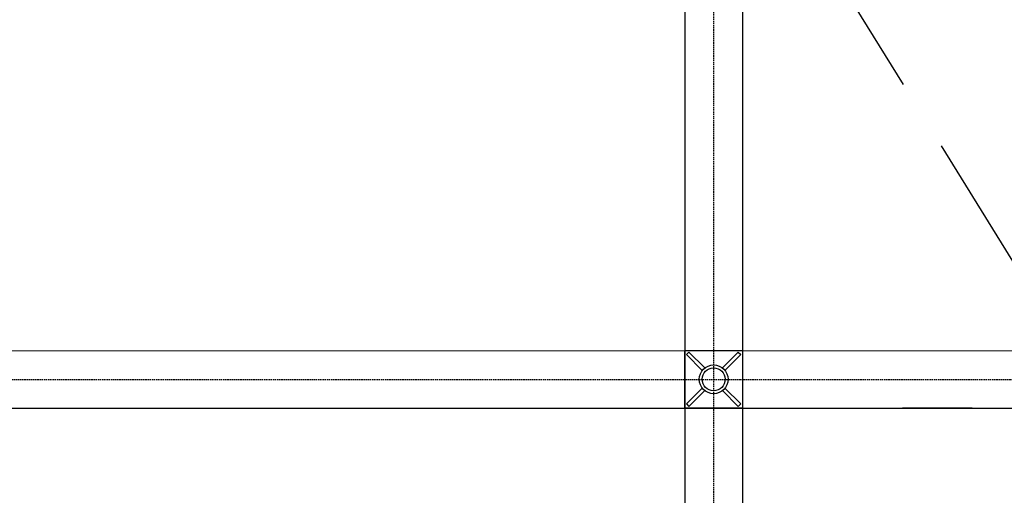
# Model space of a CAD drawing. Units: millimetres. Extents: x -731 to 2816, y 9196 to 14178.
# Drawn here: x 1452 to 1623, y 11738 to 11821 of the extents above; entities that cross this region are included whole.
import ezdxf

# ---------------------------------------------------------------- set-up
doc = ezdxf.new("R2010")
doc.units = ezdxf.units.MM
doc.linetypes.add('DASHED2', pattern=[0.375, 0.25, -0.125])
doc.linetypes.add('HIDDEN', pattern=[0.375, 0.25, -0.125])
for name, color, linetype in [('CGT-line array', 5, 'Continuous'), ('CGT_Tension wired grid', 5, 'Continuous'), ('CGT_TWG Hanging bar', 142, 'Continuous')]:
    doc.layers.add(name, color=color, linetype=linetype)

# ---------------------------------------------------------------- blocks, each defined once
blk = doc.blocks.new('BRACKET')
at = {"linetype": 'Continuous'}
for p, q in [((-7.07, -7.07), (0, 0)), ((0, 0), (7.07, -7.07)), ((-0.3, -0.71), (-0.3, -4.59)), ((-0.3, -0.71), (0.3, -0.71)), ((0.3, -0.71), (0.3, -4.59)), ((-6.36, -6.77), (-2.48, -6.77)), ((-6.36, -6.77), (-6.36, -7.37)), ((2.48, -6.77), (6.36, -6.77)), ((6.36, -6.77), (6.36, -7.37)), ((0, -14.14), (-7.07, -7.07)), ((-6.36, -7.37), (-2.48, -7.37)), ((7.07, -7.07), (0, -14.14)), ((2.48, -7.37), (6.36, -7.37)), ((-0.3, -9.55), (-0.3, -13.43)), ((0.3, -9.55), (0.3, -13.43)), ((-0.3, -13.43), (0.3, -13.43))]:
    blk.add_line(p, q, dxfattribs=at)
for radius in [2.5, 2]:
    blk.add_circle((0, -7.07), radius, dxfattribs=at)
blk = doc.blocks.new('Lynx LX-212S-G')
at = {"layer": 'CGT-line array', "color": 5, "linetype": 'HIDDEN', "lineweight": -3, "ltscale": 100}
blk.add_line((512.22, 11837.94), (455.06, 11745.62), dxfattribs=at)

msp = doc.modelspace()

# ---------------------------------------------------------------- linework, layer by layer
at = {"layer": 'CGT_Tension wired grid'}
for p, q in [((1567.22, 11943.91, 41.27), (1567.22, 10811.91, 31.17)), ((1577.22, 11943.91, 41.27), (1577.22, 10811.91, 31.17)), ((307.67, 11763.51, 26.46), (1776.67, 11763.61, 15.97)), ((307.67, 11753.51, 26.46), (1776.67, 11753.61, 15.97))]:
    msp.add_line(p, q, dxfattribs=at)
at = {"layer": 'CGT_Tension wired grid', "linetype": 'DASHED2'}
for p, q in [((1572.22, 11943.91, 41.27), (1572.22, 10811.91, 31.17)), ((307.67, 11758.51, 26.46), (1776.67, 11758.61, 15.97))]:
    msp.add_line(p, q, dxfattribs=at)
at = {"layer": 'CGT_Tension wired grid', "transparency": 16777216}
msp.add_line((1617.09, 11753.6, -4.18), (1605.03, 11753.6, -4.18), dxfattribs=at)

# ---------------------------------------------------------------- block references
at = {"layer": 'CGT-line array', "color": 7, "linetype": 'Continuous', "lineweight": -3, "xscale": -1}
msp.add_blockref('Lynx LX-212S-G', (2084.43, 25), dxfattribs=at)
at = {"layer": 'CGT_TWG Hanging bar', "linetype": 'Continuous', "rotation": 44.99999999970522}
msp.add_blockref('BRACKET', (1567.22, 11763.62, 13.83), dxfattribs=at)

doc.saveas('drawing.dxf')
